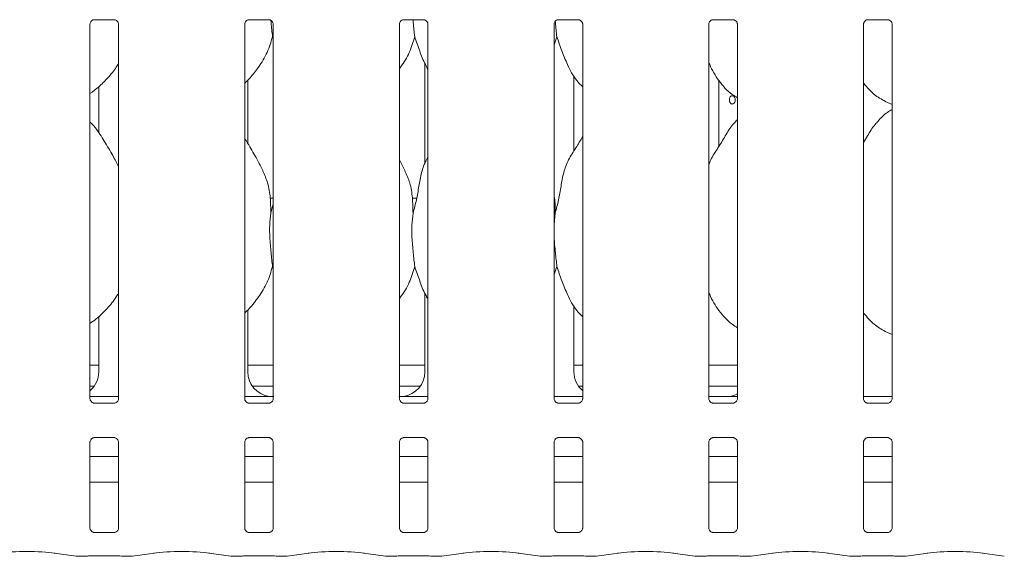
# Model space of a CAD drawing. Units: millimetres. Extents: x 5 to 415, y -14 to 292.
# Drawn here: x 90 to 116, y 64 to 78 of the extents above; entities that cross this region are included whole.
import ezdxf

# ---------------------------------------------------------------- set-up
doc = ezdxf.new("R2010")
doc.units = ezdxf.units.MM

msp = doc.modelspace()

# ---------------------------------------------------------------- linework, layer by layer
at = {"color": 7, "linetype": 'Continuous', "lineweight": 15}
for p, q in [((92.1669, 78.0311), (92.1594, 78.0308)), ((92.1669, 78.0307), (92.7089, 78.0307)), ((96.278, 78.0311), (96.2705, 78.0308)), ((96.278, 78.0307), (96.82, 78.0307)), ((100.3891, 78.0311), (100.3816, 78.0308)), ((100.3891, 78.0307), (100.9311, 78.0307)), ((104.5002, 78.0311), (104.4927, 78.0308)), ((104.5002, 78.0307), (105.0422, 78.0307)), ((108.6113, 78.0311), (108.6039, 78.0308)), ((108.6113, 78.0307), (109.1533, 78.0307)), ((112.7224, 78.0311), (112.715, 78.0308)), ((112.7224, 78.0307), (113.2644, 78.0307)), ((92.0577, 67.9547), (92.0577, 77.9115)), ((92.818, 77.911), (92.818, 67.9541)), ((96.1688, 67.9547), (96.1688, 77.9115)), ((96.9291, 77.911), (96.9291, 67.9541)), ((100.28, 67.9547), (100.28, 77.9115)), ((101.0402, 77.911), (101.0402, 67.9541)), ((104.3911, 67.9547), (104.3911, 77.9115)), ((105.1513, 77.911), (105.1513, 67.9541)), ((108.5022, 67.9547), (108.5022, 77.9115)), ((109.2624, 77.911), (109.2624, 67.9541)), ((112.6133, 67.9547), (112.6133, 77.9115)), ((113.3735, 77.911), (113.3735, 67.9541)), ((96.9291, 77.5217), (96.9089, 77.5791)), ((104.4644, 77.5791), (104.3911, 77.3664)), ((100.9579, 76.8665), (100.9579, 74.1937)), ((96.2511, 74.7396), (96.2511, 76.4271)), ((104.9178, 74.5375), (104.9178, 76.5427)), ((104.9178, 76.5264), (104.9272, 76.5264)), ((108.7646, 74.652), (108.7646, 76.4232)), ((92.2912, 76.2459), (92.2912, 75.0209)), ((113.189, 75.855), (113.3735, 75.7755)), ((109.2624, 75.3764), (109.2241, 75.3417)), ((100.4338, 74.0065), (100.28, 74.3027)), ((96.9291, 73.2884), (96.8475, 73.2884)), ((100.7412, 73.2884), (100.6253, 73.2884)), ((96.865, 72.8833), (96.9291, 73.1383)), ((104.4206, 72.8833), (104.3911, 72.5831)), ((96.9291, 71.4105), (96.9089, 71.468)), ((104.4644, 71.468), (104.3911, 71.2553)), ((100.9579, 70.7554), (100.9579, 68.6693)), ((104.9178, 68.6693), (104.9178, 70.4316)), ((92.2912, 70.14), (92.2912, 68.6693)), ((96.2511, 68.6693), (96.2511, 70.3145)), ((113.189, 69.7439), (113.3735, 69.6644)), ((92.0577, 68.8439), (92.2912, 68.8439)), ((96.2511, 68.8439), (96.9291, 68.8439)), ((100.28, 68.8439), (100.9579, 68.8439)), ((104.9178, 68.8439), (105.1513, 68.8439)), ((108.5022, 68.8439), (109.2624, 68.8439)), ((92.0577, 68.2884), (92.171, 68.2884)), ((96.3714, 68.2884), (96.9291, 68.2884)), ((100.28, 68.2884), (100.8377, 68.2884)), ((105.038, 68.2884), (105.1513, 68.2884)), ((108.5022, 68.2884), (109.2624, 68.2884)), ((92.0577, 68.0106), (92.818, 68.0106)), ((92.7088, 67.835), (92.1668, 67.835)), ((92.7088, 67.8345), (92.7163, 67.8349)), ((96.1688, 68.0106), (96.5121, 68.0106)), ((96.8199, 67.835), (96.2779, 67.835)), ((96.8199, 67.8345), (96.8274, 67.8349)), ((100.9311, 67.835), (100.389, 67.835)), ((100.697, 68.0106), (101.0402, 68.0106)), ((100.9311, 67.8345), (100.9385, 67.8349)), ((104.3911, 68.0106), (105.1513, 68.0106)), ((105.0422, 67.835), (104.5001, 67.835)), ((105.0422, 67.8345), (105.0496, 67.8349)), ((108.9332, 68.0105), (108.5022, 68.0105)), ((109.1533, 67.835), (108.6112, 67.835)), ((108.9332, 68.0105), (108.9332, 68.0105)), ((109.1533, 67.8345), (109.1607, 67.8349)), ((112.6133, 68.0106), (113.3735, 68.0106)), ((113.2644, 67.835), (112.7224, 67.835)), ((113.2644, 67.8345), (113.2718, 67.8349)), ((92.0577, 64.5164), (92.0577, 66.8004)), ((92.1669, 66.92), (92.1594, 66.9197)), ((92.1669, 66.9196), (92.7089, 66.9196)), ((92.818, 66.7998), (92.818, 64.5158)), ((96.1688, 64.5164), (96.1688, 66.8004)), ((96.278, 66.92), (96.2705, 66.9197)), ((96.278, 66.9196), (96.82, 66.9196)), ((96.9291, 66.7998), (96.9291, 64.5158)), ((100.28, 64.5164), (100.28, 66.8004)), ((100.3891, 66.92), (100.3816, 66.9197)), ((100.3891, 66.9196), (100.9311, 66.9196)), ((101.0402, 66.7998), (101.0402, 64.5158)), ((104.3911, 64.5164), (104.3911, 66.8004)), ((104.5002, 66.92), (104.4927, 66.9197)), ((104.5002, 66.9196), (105.0422, 66.9196)), ((105.1513, 66.7998), (105.1513, 64.5158)), ((108.5022, 64.5164), (108.5022, 66.8004)), ((108.6113, 66.92), (108.6039, 66.9197)), ((108.6113, 66.9196), (109.1533, 66.9196)), ((109.2624, 66.7998), (109.2624, 64.5158)), ((112.6133, 64.5164), (112.6133, 66.8004)), ((112.7224, 66.92), (112.715, 66.9197)), ((112.7224, 66.9196), (113.2644, 66.9196)), ((113.3735, 66.7998), (113.3735, 64.5158)), ((92.818, 66.4217), (92.0577, 66.4217)), ((96.9291, 66.4217), (96.1688, 66.4217)), ((101.0402, 66.4217), (100.28, 66.4217)), ((105.1513, 66.4217), (104.3911, 66.4217)), ((109.2624, 66.4217), (108.5022, 66.4217)), ((113.3735, 66.4217), (112.6133, 66.4217)), ((92.818, 65.7328), (92.0577, 65.7328)), ((96.9291, 65.7328), (96.1688, 65.7328)), ((101.0402, 65.7328), (100.28, 65.7328)), ((105.1513, 65.7328), (104.3911, 65.7328)), ((109.2624, 65.7328), (108.5022, 65.7328)), ((113.3735, 65.7328), (112.6133, 65.7328)), ((92.7088, 64.3967), (92.1668, 64.3967)), ((92.7088, 64.3962), (92.7163, 64.3965)), ((96.8199, 64.3967), (96.2779, 64.3967)), ((96.8199, 64.3962), (96.8274, 64.3965)), ((100.9311, 64.3967), (100.389, 64.3967)), ((100.9311, 64.3962), (100.9385, 64.3965)), ((105.0422, 64.3967), (104.5001, 64.3967)), ((105.0422, 64.3962), (105.0496, 64.3965)), ((109.1533, 64.3967), (108.6112, 64.3967)), ((109.1533, 64.3962), (109.1607, 64.3965)), ((113.2644, 64.3967), (112.7224, 64.3967)), ((113.2644, 64.3962), (113.2718, 64.3965)), ((91.1055, 63.8476), (91.6884, 63.7657)), ((93.1873, 63.7657), (93.7702, 63.8476)), ((95.2166, 63.8476), (95.7995, 63.7657)), ((97.2984, 63.7657), (97.8813, 63.8476)), ((99.3277, 63.8476), (99.9106, 63.7657)), ((101.4095, 63.7657), (101.9924, 63.8476)), ((103.4388, 63.8476), (104.0217, 63.7657)), ((105.5206, 63.7657), (106.1035, 63.8476)), ((107.5499, 63.8476), (108.1328, 63.7657)), ((109.6317, 63.7657), (110.2147, 63.8476)), ((111.661, 63.8476), (112.244, 63.7657)), ((113.7428, 63.7657), (114.3258, 63.8476)), ((115.7722, 63.8476), (116.3551, 63.7657)), ((91.7052, 63.7645), (91.9239, 63.7645)), ((91.9221, 63.7649), (91.9239, 63.7661)), ((92.1688, 63.7801), (92.7069, 63.7801)), ((92.9518, 63.7645), (93.1705, 63.7645)), ((95.8163, 63.7645), (96.035, 63.7645)), ((96.035, 63.7661), (96.0332, 63.7649)), ((96.28, 63.7801), (96.818, 63.7801)), ((97.0629, 63.7645), (97.2816, 63.7645)), ((99.9274, 63.7645), (100.1461, 63.7645)), ((100.1461, 63.7661), (100.1444, 63.7649)), ((100.3911, 63.7801), (100.9291, 63.7801)), ((101.1741, 63.7645), (101.3927, 63.7645)), ((104.0385, 63.7645), (104.2572, 63.7645)), ((104.2572, 63.7661), (104.2555, 63.7649)), ((104.5022, 63.7801), (105.0402, 63.7801)), ((105.2852, 63.7645), (105.5038, 63.7645)), ((108.1496, 63.7645), (108.3683, 63.7645)), ((108.3683, 63.7661), (108.3666, 63.7649)), ((108.6133, 63.7801), (109.1513, 63.7801)), ((109.3963, 63.7645), (109.615, 63.7645)), ((112.2607, 63.7645), (112.4794, 63.7645)), ((112.4794, 63.7661), (112.4777, 63.7649)), ((112.7244, 63.7801), (113.2624, 63.7801)), ((113.5074, 63.7645), (113.7261, 63.7645))]:
    msp.add_line(p, q, dxfattribs=at)
for centre, major_axis, ratio, start_param, end_param in [((91.6138, 68.6738), (0.665, -0.1393), 0.9812009, 5.6277892, 6.4868722), ((96.9285, 68.6738), (0.665, 0.1393), 0.9812009, 2.9379058, 4.3616289), ((100.2805, 68.6738), (0.665, -0.1393), 0.9812009, 5.0631491, 6.4868722), ((105.5952, 68.6738), (0.665, 0.1393), 0.9812009, 2.9379058, 3.7969888), ((108.9472, 68.6738), (0.665, -0.1393), 0.9812009, 5.0631491, 5.3980331), ((95.0899, 68.3996), (2.0133, -0.36), 0.0733503, 5.7581922, 5.8939218), ((102.1192, 68.3996), (2.0133, 0.36), 0.0733503, 3.5308562, 3.6665857), ((110.7858, 68.3996), (2.0133, 0.36), 0.0733503, 3.5308562, 3.6665857), ((90.3823, 63.7427), (1.0556, 0), 0.1405408, 0.7853982, 2.3561945), ((94.4934, 63.7427), (1.0556, 0), 0.1405408, 0.7853982, 2.3561945), ((98.6045, 63.7427), (1.0556, 0), 0.1405408, 0.7853982, 2.3561945), ((102.7156, 63.7427), (1.0556, 0), 0.1405408, 0.7853982, 2.3561945), ((106.8267, 63.7427), (1.0556, 0), 0.1405408, 0.7853982, 2.3561945), ((110.9378, 63.7427), (1.0556, 0), 0.1405408, 0.7853982, 2.3561945), ((115.049, 63.7427), (1.0556, 0), 0.1405408, 0.7853982, 2.3561945), ((91.7084, 63.9312), (0.0181, 0.1657), 0.6064086, 3.123031, 3.3201705), ((91.7084, 63.9312), (0.0033, 0.1667), 0.1376214, 3.1443069, 3.2839332), ((93.1673, 63.9312), (-0.0033, 0.1667), 0.1376214, 2.9992521, 3.1388784), ((93.1673, 63.9312), (-0.0181, 0.1657), 0.6064086, 2.9630148, 3.1601544), ((95.8195, 63.9312), (0.0181, 0.1657), 0.6064086, 3.123031, 3.3201705), ((95.8195, 63.9312), (0.0033, 0.1667), 0.1376214, 3.1443069, 3.2839332), ((97.2784, 63.9312), (-0.0033, 0.1667), 0.1376214, 2.9992521, 3.1388784), ((97.2784, 63.9312), (-0.0181, 0.1657), 0.6064086, 2.9630148, 3.1601544), ((99.9306, 63.9312), (0.0181, 0.1657), 0.6064086, 3.123031, 3.3201705), ((99.9306, 63.9312), (0.0033, 0.1667), 0.1376214, 3.1443069, 3.2839332), ((101.3895, 63.9312), (-0.0033, 0.1667), 0.1376214, 2.9992521, 3.1388784), ((101.3895, 63.9312), (-0.0181, 0.1657), 0.6064086, 2.9630148, 3.1601544), ((104.0417, 63.9312), (0.0181, 0.1657), 0.6064086, 3.123031, 3.3201705), ((104.0417, 63.9312), (0.0033, 0.1667), 0.1376214, 3.1443069, 3.2839332), ((105.5006, 63.9312), (-0.0033, 0.1667), 0.1376214, 2.9992521, 3.1388784), ((105.5006, 63.9312), (-0.0181, 0.1657), 0.6064086, 2.9630148, 3.1601544), ((108.1529, 63.9312), (0.0181, 0.1657), 0.6064086, 3.123031, 3.3201705), ((108.1529, 63.9312), (0.0033, 0.1667), 0.1376214, 3.1443069, 3.2839332), ((109.6117, 63.9312), (-0.0033, 0.1667), 0.1376214, 2.9992521, 3.1388784), ((109.6117, 63.9312), (-0.0181, 0.1657), 0.6064086, 2.9630148, 3.1601544), ((112.264, 63.9312), (0.0181, 0.1657), 0.6064086, 3.123031, 3.3201705), ((112.264, 63.9312), (0.0033, 0.1667), 0.1376214, 3.1443069, 3.2839332), ((113.7228, 63.9312), (-0.0033, 0.1667), 0.1376214, 2.9992521, 3.1388784), ((113.7228, 63.9312), (-0.0181, 0.1657), 0.6064086, 2.9630148, 3.1601544)]:
    msp.add_ellipse(centre, major_axis=major_axis, ratio=ratio, start_param=start_param, end_param=end_param, dxfattribs=at)
for points, knots in [([(92.0579, 77.9104), (92.0579, 77.9121), (92.0578, 77.9178), (92.0621, 77.9431), (92.0807, 77.9816), (92.1155, 78.0142), (92.1498, 78.028), (92.1666, 78.0307), (92.168, 78.0307), (92.1687, 78.0307)], [0, 0, 0, 0, 0.0511208, 0.1837345, 0.3842533, 0.6497032, 0.8274044, 0.9225023, 1, 1, 1, 1]), ([(92.7077, 78.0307), (92.7075, 78.0307), (92.7069, 78.0307), (92.7146, 78.0301), (92.7333, 78.0255), (92.7671, 78.0092), (92.8003, 77.9743), (92.816, 77.9349), (92.8181, 77.9129), (92.8179, 77.91), (92.8179, 77.9097)], [0, 0, 0, 0, 0.0337291, 0.1149015, 0.2230296, 0.3821882, 0.6511188, 0.8674715, 0.9884745, 1, 1, 1, 1]), ([(96.169, 77.9104), (96.169, 77.9121), (96.1689, 77.9178), (96.1732, 77.9431), (96.1918, 77.9816), (96.2266, 78.0142), (96.2609, 78.028), (96.2777, 78.0307), (96.2791, 78.0307), (96.2798, 78.0307)], [0, 0, 0, 0, 0.0511208, 0.1837345, 0.3842533, 0.6497032, 0.8274044, 0.9225023, 1, 1, 1, 1]), ([(96.8188, 78.0307), (96.8186, 78.0307), (96.818, 78.0307), (96.8257, 78.0301), (96.8445, 78.0255), (96.8782, 78.0092), (96.9114, 77.9743), (96.9272, 77.9349), (96.9292, 77.9129), (96.9291, 77.91), (96.929, 77.9097)], [0, 0, 0, 0, 0.0337291, 0.1149015, 0.2230296, 0.3821882, 0.6511188, 0.8674715, 0.9884745, 1, 1, 1, 1]), ([(96.8657, 78.0136), (96.8675, 77.992), (96.8804, 77.8367), (96.8957, 77.6983), (96.9089, 77.5791)], [0, 0, 0, 0, 0.1392902, 1, 1, 1, 1]), ([(100.2801, 77.9104), (100.2801, 77.9121), (100.28, 77.9178), (100.2844, 77.9431), (100.3029, 77.9816), (100.3377, 78.0142), (100.372, 78.028), (100.3888, 78.0307), (100.3903, 78.0307), (100.3909, 78.0307)], [0, 0, 0, 0, 0.0511208, 0.1837345, 0.3842533, 0.6497032, 0.8274044, 0.9225023, 1, 1, 1, 1]), ([(100.6421, 78.0307), (100.6443, 78.0033), (100.6577, 77.8421), (100.6735, 77.6984), (100.6867, 77.5791)], [0, 0, 0, 0, 0.16989675, 1, 1, 1, 1]), ([(100.9299, 78.0307), (100.9298, 78.0307), (100.9291, 78.0307), (100.9368, 78.0301), (100.9556, 78.0255), (100.9893, 78.0092), (101.0225, 77.9743), (101.0383, 77.9349), (101.0403, 77.9129), (101.0402, 77.91), (101.0402, 77.9097)], [0, 0, 0, 0, 0.0337291, 0.1149015, 0.2230296, 0.3821882, 0.6511188, 0.8674715, 0.9884745, 1, 1, 1, 1]), ([(104.3912, 77.9104), (104.3912, 77.9121), (104.3911, 77.9178), (104.3955, 77.9431), (104.414, 77.9816), (104.4488, 78.0142), (104.4831, 78.028), (104.4999, 78.0307), (104.5014, 78.0307), (104.502, 78.0307)], [0, 0, 0, 0, 0.0511208, 0.1837345, 0.3842533, 0.6497032, 0.8274044, 0.9225023, 1, 1, 1, 1]), ([(104.4237, 77.9853), (104.4247, 77.9732), (104.4368, 77.8277), (104.4512, 77.698), (104.4644, 77.5791)], [0, 0, 0, 0, 0.0833087, 1, 1, 1, 1]), ([(105.0411, 78.0307), (105.0409, 78.0307), (105.0402, 78.0307), (105.0479, 78.0301), (105.0667, 78.0255), (105.1004, 78.0092), (105.1336, 77.9743), (105.1494, 77.9349), (105.1514, 77.9129), (105.1513, 77.91), (105.1513, 77.9097)], [0, 0, 0, 0, 0.0337291, 0.1149015, 0.2230296, 0.3821882, 0.6511188, 0.8674715, 0.9884745, 1, 1, 1, 1]), ([(108.5024, 77.9104), (108.5023, 77.9121), (108.5023, 77.9178), (108.5066, 77.9431), (108.5252, 77.9816), (108.56, 78.0142), (108.5942, 78.028), (108.6111, 78.0307), (108.6125, 78.0307), (108.6131, 78.0307)], [0, 0, 0, 0, 0.0511208, 0.18373448, 0.38425327, 0.64970323, 0.82740437, 0.92250229, 1, 1, 1, 1]), ([(109.1522, 78.0307), (109.152, 78.0307), (109.1513, 78.0307), (109.159, 78.0301), (109.1778, 78.0255), (109.2116, 78.0092), (109.2448, 77.9743), (109.2605, 77.9349), (109.2625, 77.9129), (109.2624, 77.91), (109.2624, 77.9097)], [0, 0, 0, 0, 0.03372907, 0.11490145, 0.22302956, 0.38218818, 0.65111876, 0.86747149, 0.98847446, 1, 1, 1, 1]), ([(112.6135, 77.9104), (112.6134, 77.9121), (112.6134, 77.9178), (112.6177, 77.9431), (112.6363, 77.9816), (112.6711, 78.0142), (112.7053, 78.028), (112.7222, 78.0307), (112.7236, 78.0307), (112.7242, 78.0307)], [0, 0, 0, 0, 0.0511208, 0.18373448, 0.38425327, 0.64970323, 0.82740437, 0.92250229, 1, 1, 1, 1]), ([(113.2633, 78.0307), (113.2631, 78.0307), (113.2624, 78.0307), (113.2701, 78.0301), (113.2889, 78.0255), (113.3227, 78.0092), (113.3559, 77.9743), (113.3716, 77.9349), (113.3736, 77.9129), (113.3735, 77.91), (113.3735, 77.9097)], [0, 0, 0, 0, 0.0337291, 0.1149015, 0.2230296, 0.3821882, 0.6511188, 0.8674715, 0.9884745, 1, 1, 1, 1]), ([(96.9089, 77.5791), (96.867, 77.437), (96.7824, 77.1501), (96.5571, 76.7937), (96.3539, 76.5222), (96.2177, 76.392), (96.1688, 76.3452)], [0, 0, 0, 0, 0.3036268, 0.6127044, 0.8609263, 1, 1, 1, 1]), ([(100.6867, 77.5791), (100.644, 77.4376), (100.5579, 77.1521), (100.396, 76.8757), (100.2913, 76.7438), (100.28, 76.7295)], [0, 0, 0, 0, 0.4668913, 0.9421642, 1, 1, 1, 1]), ([(101.0402, 76.7154), (101.0163, 76.7552), (100.9245, 76.908), (100.818, 77.2029), (100.7307, 77.4531), (100.6867, 77.5791)], [0, 0, 0, 0, 0.1486295, 0.5711753, 1, 1, 1, 1]), ([(105.1513, 76.2462), (105.0968, 76.2993), (104.9246, 76.4671), (104.7565, 76.8059), (104.5926, 77.2008), (104.5074, 77.4524), (104.4644, 77.5791)], [0, 0, 0, 0, 0.1502082, 0.4743764, 0.73525, 1, 1, 1, 1]), ([(92.818, 76.874), (92.7986, 76.8399), (92.7195, 76.7009), (92.5381, 76.4861), (92.3062, 76.2449), (92.1335, 76.1193), (92.0577, 76.0642)], [0, 0, 0, 0, 0.1051663, 0.4284776, 0.7493453, 1, 1, 1, 1]), ([(109.2624, 75.9556), (109.2146, 75.9841), (109.0216, 76.0993), (108.7623, 76.3993), (108.5797, 76.7034), (108.5101, 76.8744), (108.5022, 76.8938)], [0, 0, 0, 0, 0.13583577, 0.54853753, 0.94880349, 1, 1, 1, 1]), ([(113.1944, 75.8579), (113.0919, 75.9151), (112.8726, 76.0374), (112.7108, 76.2298), (112.6246, 76.3323)], [0, 0, 0, 0, 0.467436, 1, 1, 1, 1]), ([(109.2067, 75.8995), (109.2058, 75.912), (109.2039, 75.9369), (109.1897, 75.9702), (109.1689, 75.9955), (109.1434, 76.0099), (109.1165, 76.012), (109.0912, 76.0014), (109.0701, 75.9793), (109.0555, 75.9482), (109.0486, 75.9116), (109.0501, 75.8737), (109.0599, 75.8387), (109.0771, 75.8105), (109.1, 75.7923), (109.1263, 75.7863), (109.153, 75.7929), (109.1772, 75.8116), (109.1956, 75.8401), (109.2053, 75.8712), (109.2063, 75.8916), (109.2067, 75.8995)], [0, 0, 0, 0, 0.0536231, 0.1072439, 0.1609252, 0.2146459, 0.2683011, 0.3218881, 0.3755104, 0.4292165, 0.4829244, 0.5365489, 0.590135, 0.6437876, 0.6975079, 0.7511914, 0.8047914, 0.8583912, 0.9120742, 0.9657946, 1, 1, 1, 1]), ([(113.3735, 75.6399), (113.3315, 75.6166), (113.1895, 75.5379), (113.0794, 75.4227), (113.0019, 75.3417)], [0, 0, 0, 0, 0.2963501, 1, 1, 1, 1]), ([(92.818, 74.1225), (92.7687, 74.2209), (92.6569, 74.4441), (92.4418, 74.7882), (92.254, 75.1105), (92.1049, 75.2694), (92.0577, 75.3197)], [0, 0, 0, 0, 0.24736011, 0.56097617, 0.86102531, 1, 1, 1, 1]), ([(108.5022, 74.1642), (108.5189, 74.2118), (108.5765, 74.3762), (108.7518, 74.6215), (108.9418, 74.9369), (109.0829, 75.1938), (109.2031, 75.3066), (109.2334, 75.335)], [0, 0, 0, 0, 0.1089783, 0.3758063, 0.6443739, 0.9104437, 1, 1, 1, 1]), ([(112.6133, 74.7679), (112.6488, 74.825), (112.7491, 74.9864), (112.8605, 75.1939), (112.9809, 75.3067), (113.0112, 75.335)], [0, 0, 0, 0, 0.29068831, 0.82137611, 1, 1, 1, 1]), ([(96.656, 74.0065), (96.5869, 74.1433), (96.4549, 74.4044), (96.286, 74.6939), (96.1848, 74.846), (96.1688, 74.8699)], [0, 0, 0, 0, 0.48070038, 0.91832239, 1, 1, 1, 1]), ([(104.4206, 72.8833), (104.4526, 73.0019), (104.5166, 73.2394), (104.5752, 73.6039), (104.6368, 73.9664), (104.7669, 74.3142), (104.9678, 74.6155), (105.0913, 74.8211), (105.1513, 74.921)], [0, 0, 0, 0, 0.1681454, 0.3366792, 0.5054102, 0.6713193, 0.8402916, 1, 1, 1, 1]), ([(100.6428, 72.8833), (100.6748, 73.0019), (100.739, 73.2393), (100.7969, 73.6042), (100.8612, 73.9653), (100.9493, 74.2247), (101.0267, 74.3496), (101.0402, 74.3714)], [0, 0, 0, 0, 0.2379981, 0.4765459, 0.7153729, 0.9502056, 1, 1, 1, 1]), ([(96.6506, 74.0066), (96.6973, 73.9034), (96.7998, 73.6771), (96.8559, 73.2921), (96.862, 73.0204), (96.865, 72.8833)], [0, 0, 0, 0, 0.2930515, 0.6431449, 1, 1, 1, 1]), ([(100.4284, 74.0066), (100.4751, 73.9034), (100.5776, 73.6771), (100.6337, 73.2921), (100.6397, 73.0204), (100.6428, 72.8833)], [0, 0, 0, 0, 0.2930515, 0.6431449, 1, 1, 1, 1]), ([(104.3911, 73.3614), (104.3952, 73.3392), (104.4245, 73.182), (104.4224, 73.0213), (104.4206, 72.8833)], [0, 0, 0, 0, 0.1409123, 1, 1, 1, 1]), ([(96.865, 72.8833), (96.8523, 72.7791), (96.8266, 72.5693), (96.8336, 72.2217), (96.8714, 71.8315), (96.8965, 71.5886), (96.9089, 71.468)], [0, 0, 0, 0, 0.2242072, 0.4515597, 0.7276814, 1, 1, 1, 1]), ([(100.6428, 72.8833), (100.63, 72.7791), (100.6043, 72.5693), (100.6114, 72.2217), (100.6492, 71.8315), (100.6742, 71.5886), (100.6867, 71.468)], [0, 0, 0, 0, 0.22420716, 0.45155973, 0.72768145, 1, 1, 1, 1]), ([(104.3911, 72.4202), (104.3909, 72.3613), (104.3902, 72.1709), (104.4282, 71.831), (104.4524, 71.5885), (104.4644, 71.468)], [0, 0, 0, 0, 0.1839376, 0.5947983, 1, 1, 1, 1]), ([(96.9089, 71.468), (96.867, 71.3258), (96.7825, 71.0389), (96.5505, 70.673), (96.3477, 70.401), (96.2096, 70.2733), (96.1688, 70.2357)], [0, 0, 0, 0, 0.3038549, 0.6131646, 0.8858412, 1, 1, 1, 1]), ([(100.6867, 71.468), (100.6439, 71.3266), (100.5576, 71.0412), (100.3968, 70.7642), (100.2913, 70.6331), (100.28, 70.6189)], [0, 0, 0, 0, 0.467091, 0.9425672, 1, 1, 1, 1]), ([(101.0402, 70.6043), (101.0163, 70.6441), (100.9245, 70.7968), (100.818, 71.0918), (100.7307, 71.342), (100.6867, 71.468)], [0, 0, 0, 0, 0.1486295, 0.5711753, 1, 1, 1, 1]), ([(105.1513, 70.1351), (105.0968, 70.1882), (104.9246, 70.356), (104.7565, 70.6948), (104.5926, 71.0897), (104.5074, 71.3413), (104.4644, 71.468)], [0, 0, 0, 0, 0.1502082, 0.4743764, 0.73525, 1, 1, 1, 1]), ([(92.818, 70.7629), (92.7985, 70.7288), (92.7136, 70.5795), (92.5148, 70.3484), (92.2808, 70.1094), (92.1149, 69.996), (92.0577, 69.9568)], [0, 0, 0, 0, 0.1053771, 0.4609858, 0.8140925, 1, 1, 1, 1]), ([(109.2624, 69.8413), (109.2147, 69.871), (109.0233, 69.9898), (108.7618, 70.2874), (108.5797, 70.5923), (108.5101, 70.7633), (108.5022, 70.7827)], [0, 0, 0, 0, 0.1370438, 0.5491686, 0.9488751, 1, 1, 1, 1]), ([(113.1876, 69.7446), (113.0877, 69.8029), (112.8724, 69.9287), (112.711, 70.1191), (112.6246, 70.2212)], [0, 0, 0, 0, 0.4642091, 1, 1, 1, 1]), ([(92.168, 67.835), (92.1682, 67.835), (92.1688, 67.835), (92.1611, 67.8355), (92.1423, 67.8401), (92.1086, 67.8565), (92.0754, 67.8913), (92.0597, 67.9307), (92.0576, 67.9527), (92.0578, 67.9556), (92.0578, 67.9559)], [0, 0, 0, 0, 0.0337291, 0.1149015, 0.2230296, 0.3821882, 0.6511188, 0.8674715, 0.9884745, 1, 1, 1, 1]), ([(92.8178, 67.9552), (92.8178, 67.9536), (92.8179, 67.9478), (92.8136, 67.9225), (92.795, 67.884), (92.7602, 67.8515), (92.7259, 67.8376), (92.7091, 67.835), (92.7077, 67.835), (92.707, 67.835)], [0, 0, 0, 0, 0.0511208, 0.1837345, 0.3842533, 0.6497032, 0.8274044, 0.9225023, 1, 1, 1, 1]), ([(96.2791, 67.835), (96.2793, 67.835), (96.2799, 67.835), (96.2722, 67.8355), (96.2535, 67.8401), (96.2197, 67.8565), (96.1865, 67.8913), (96.1708, 67.9307), (96.1687, 67.9527), (96.1689, 67.9556), (96.1689, 67.9559)], [0, 0, 0, 0, 0.0337291, 0.1149015, 0.2230296, 0.3821882, 0.6511188, 0.8674715, 0.9884745, 1, 1, 1, 1]), ([(96.8188, 68.014), (96.8155, 68.0139), (96.8019, 68.0133), (96.7198, 68.012), (96.6211, 68.0108), (96.5336, 68.0106), (96.5121, 68.0106)], [0, 0, 0, 0, 0.0490463, 0.2001815, 0.803433, 1, 1, 1, 1]), ([(96.9289, 67.9552), (96.9289, 67.9536), (96.929, 67.9478), (96.9247, 67.9225), (96.9061, 67.884), (96.8713, 67.8515), (96.8371, 67.8376), (96.8202, 67.835), (96.8188, 67.835), (96.8181, 67.835)], [0, 0, 0, 0, 0.0511208, 0.1837345, 0.3842533, 0.6497032, 0.8274044, 0.9225023, 1, 1, 1, 1]), ([(96.8188, 68.014), (96.8219, 68.014), (96.8251, 68.014), (96.8283, 68.0132), (96.8284, 68.0132)], [0, 0, 0, 0, 0.964003, 1, 1, 1, 1]), ([(100.3902, 67.835), (100.3904, 67.835), (100.391, 67.835), (100.3834, 67.8355), (100.3646, 67.8401), (100.3308, 67.8565), (100.2976, 67.8913), (100.2819, 67.9307), (100.2799, 67.9527), (100.28, 67.9556), (100.28, 67.9559)], [0, 0, 0, 0, 0.0337291, 0.1149015, 0.2230296, 0.3821882, 0.6511188, 0.8674715, 0.9884745, 1, 1, 1, 1]), ([(100.3902, 68.014), (100.3871, 68.014), (100.3839, 68.014), (100.3807, 68.0132), (100.3806, 68.0132)], [0, 0, 0, 0, 0.96400303, 1, 1, 1, 1]), ([(100.697, 68.0106), (100.6383, 68.0108), (100.5562, 68.0111), (100.4601, 68.0125), (100.4099, 68.0131), (100.393, 68.0139), (100.3902, 68.014)], [0, 0, 0, 0, 0.5335293, 0.745373, 0.9582541, 1, 1, 1, 1]), ([(101.04, 67.9552), (101.04, 67.9536), (101.0401, 67.9478), (101.0358, 67.9225), (101.0172, 67.884), (100.9824, 67.8515), (100.9482, 67.8376), (100.9313, 67.835), (100.9299, 67.835), (100.9292, 67.835)], [0, 0, 0, 0, 0.0511208, 0.1837345, 0.3842533, 0.6497032, 0.8274044, 0.9225023, 1, 1, 1, 1]), ([(104.5013, 67.835), (104.5015, 67.835), (104.5022, 67.835), (104.4945, 67.8355), (104.4757, 67.8401), (104.4419, 67.8565), (104.4087, 67.8913), (104.393, 67.9307), (104.391, 67.9527), (104.3911, 67.9556), (104.3911, 67.9559)], [0, 0, 0, 0, 0.03372907, 0.11490145, 0.22302956, 0.38218818, 0.65111876, 0.86747149, 0.98847446, 1, 1, 1, 1]), ([(105.1511, 67.9552), (105.1511, 67.9536), (105.1512, 67.9478), (105.1469, 67.9225), (105.1283, 67.884), (105.0935, 67.8515), (105.0593, 67.8376), (105.0424, 67.835), (105.041, 67.835), (105.0404, 67.835)], [0, 0, 0, 0, 0.0511208, 0.1837345, 0.3842533, 0.6497032, 0.8274044, 0.9225023, 1, 1, 1, 1]), ([(108.6124, 67.835), (108.6126, 67.835), (108.6133, 67.835), (108.6056, 67.8355), (108.5868, 67.8401), (108.553, 67.8565), (108.5198, 67.8913), (108.5041, 67.9307), (108.5021, 67.9527), (108.5022, 67.9556), (108.5022, 67.9559)], [0, 0, 0, 0, 0.0337291, 0.1149015, 0.2230296, 0.3821882, 0.6511188, 0.8674715, 0.9884745, 1, 1, 1, 1]), ([(109.0569, 68.014), (109.0538, 68.014), (109.0506, 68.014), (109.0474, 68.0132), (109.0473, 68.0132)], [0, 0, 0, 0, 0.964003, 1, 1, 1, 1]), ([(109.2624, 68.0112), (109.2383, 68.0113), (109.191, 68.0115), (109.1269, 68.0125), (109.0765, 68.0131), (109.0597, 68.0139), (109.0569, 68.014)], [0, 0, 0, 0, 0.320784, 0.6292442, 0.9392149, 1, 1, 1, 1]), ([(109.2622, 67.9552), (109.2622, 67.9536), (109.2623, 67.9478), (109.258, 67.9225), (109.2394, 67.884), (109.2046, 67.8515), (109.1704, 67.8376), (109.1535, 67.835), (109.1521, 67.835), (109.1515, 67.835)], [0, 0, 0, 0, 0.0511208, 0.1837345, 0.3842533, 0.6497032, 0.8274044, 0.9225023, 1, 1, 1, 1]), ([(112.7235, 67.835), (112.7237, 67.835), (112.7244, 67.835), (112.7167, 67.8355), (112.6979, 67.8401), (112.6641, 67.8565), (112.6309, 67.8913), (112.6152, 67.9307), (112.6132, 67.9527), (112.6133, 67.9556), (112.6133, 67.9559)], [0, 0, 0, 0, 0.0337291, 0.1149015, 0.2230296, 0.3821882, 0.6511188, 0.8674715, 0.9884745, 1, 1, 1, 1]), ([(113.3733, 67.9552), (113.3734, 67.9536), (113.3734, 67.9478), (113.3691, 67.9225), (113.3505, 67.884), (113.3157, 67.8515), (113.2815, 67.8376), (113.2646, 67.835), (113.2632, 67.835), (113.2626, 67.835)], [0, 0, 0, 0, 0.0511208, 0.1837345, 0.3842533, 0.6497032, 0.8274044, 0.9225023, 1, 1, 1, 1]), ([(92.0579, 66.7993), (92.0579, 66.8009), (92.0578, 66.8067), (92.0621, 66.832), (92.0807, 66.8705), (92.1155, 66.9031), (92.1498, 66.9169), (92.1666, 66.9196), (92.168, 66.9196), (92.1687, 66.9196)], [0, 0, 0, 0, 0.0511208, 0.1837345, 0.3842533, 0.6497032, 0.8274044, 0.9225023, 1, 1, 1, 1]), ([(92.7077, 66.9196), (92.7075, 66.9196), (92.7069, 66.9196), (92.7146, 66.919), (92.7333, 66.9144), (92.7671, 66.8981), (92.8003, 66.8632), (92.816, 66.8238), (92.8181, 66.8018), (92.8179, 66.7989), (92.8179, 66.7986)], [0, 0, 0, 0, 0.03372907, 0.11490145, 0.22302956, 0.38218818, 0.65111876, 0.86747149, 0.98847446, 1, 1, 1, 1]), ([(96.169, 66.7993), (96.169, 66.8009), (96.1689, 66.8067), (96.1732, 66.832), (96.1918, 66.8705), (96.2266, 66.9031), (96.2609, 66.9169), (96.2777, 66.9196), (96.2791, 66.9196), (96.2798, 66.9196)], [0, 0, 0, 0, 0.0511208, 0.1837345, 0.3842533, 0.6497032, 0.8274044, 0.9225023, 1, 1, 1, 1]), ([(96.8188, 66.9196), (96.8186, 66.9196), (96.818, 66.9196), (96.8257, 66.919), (96.8445, 66.9144), (96.8782, 66.8981), (96.9114, 66.8632), (96.9272, 66.8238), (96.9292, 66.8018), (96.9291, 66.7989), (96.929, 66.7986)], [0, 0, 0, 0, 0.0337291, 0.1149015, 0.2230296, 0.3821882, 0.6511188, 0.8674715, 0.9884745, 1, 1, 1, 1]), ([(100.2801, 66.7993), (100.2801, 66.8009), (100.28, 66.8067), (100.2844, 66.832), (100.3029, 66.8705), (100.3377, 66.9031), (100.372, 66.9169), (100.3888, 66.9196), (100.3903, 66.9196), (100.3909, 66.9196)], [0, 0, 0, 0, 0.0511208, 0.1837345, 0.3842533, 0.6497032, 0.8274044, 0.9225023, 1, 1, 1, 1]), ([(100.9299, 66.9196), (100.9298, 66.9196), (100.9291, 66.9196), (100.9368, 66.919), (100.9556, 66.9144), (100.9893, 66.8981), (101.0225, 66.8632), (101.0383, 66.8238), (101.0403, 66.8018), (101.0402, 66.7989), (101.0402, 66.7986)], [0, 0, 0, 0, 0.0337291, 0.1149015, 0.2230296, 0.3821882, 0.6511188, 0.8674715, 0.9884745, 1, 1, 1, 1]), ([(104.3912, 66.7993), (104.3912, 66.8009), (104.3911, 66.8067), (104.3955, 66.832), (104.414, 66.8705), (104.4488, 66.9031), (104.4831, 66.9169), (104.4999, 66.9196), (104.5014, 66.9196), (104.502, 66.9196)], [0, 0, 0, 0, 0.0511208, 0.1837345, 0.3842533, 0.6497032, 0.8274044, 0.9225023, 1, 1, 1, 1]), ([(105.0411, 66.9196), (105.0409, 66.9196), (105.0402, 66.9196), (105.0479, 66.919), (105.0667, 66.9144), (105.1004, 66.8981), (105.1336, 66.8632), (105.1494, 66.8238), (105.1514, 66.8018), (105.1513, 66.7989), (105.1513, 66.7986)], [0, 0, 0, 0, 0.0337291, 0.1149015, 0.2230296, 0.3821882, 0.6511188, 0.8674715, 0.9884745, 1, 1, 1, 1]), ([(108.5024, 66.7993), (108.5023, 66.8009), (108.5023, 66.8067), (108.5066, 66.832), (108.5252, 66.8705), (108.56, 66.9031), (108.5942, 66.9169), (108.6111, 66.9196), (108.6125, 66.9196), (108.6131, 66.9196)], [0, 0, 0, 0, 0.0511208, 0.1837345, 0.3842533, 0.6497032, 0.8274044, 0.9225023, 1, 1, 1, 1]), ([(109.1522, 66.9196), (109.152, 66.9196), (109.1513, 66.9196), (109.159, 66.919), (109.1778, 66.9144), (109.2116, 66.8981), (109.2448, 66.8632), (109.2605, 66.8238), (109.2625, 66.8018), (109.2624, 66.7989), (109.2624, 66.7986)], [0, 0, 0, 0, 0.0337291, 0.1149015, 0.2230296, 0.3821882, 0.6511188, 0.8674715, 0.9884745, 1, 1, 1, 1]), ([(112.6135, 66.7993), (112.6134, 66.8009), (112.6134, 66.8067), (112.6177, 66.832), (112.6363, 66.8705), (112.6711, 66.9031), (112.7053, 66.9169), (112.7222, 66.9196), (112.7236, 66.9196), (112.7242, 66.9196)], [0, 0, 0, 0, 0.0511208, 0.1837345, 0.3842533, 0.6497032, 0.8274044, 0.9225023, 1, 1, 1, 1]), ([(113.2633, 66.9196), (113.2631, 66.9196), (113.2624, 66.9196), (113.2701, 66.919), (113.2889, 66.9144), (113.3227, 66.8981), (113.3559, 66.8632), (113.3716, 66.8238), (113.3736, 66.8018), (113.3735, 66.7989), (113.3735, 66.7986)], [0, 0, 0, 0, 0.03372907, 0.11490145, 0.22302956, 0.38218818, 0.65111876, 0.86747149, 0.98847446, 1, 1, 1, 1]), ([(92.168, 64.3967), (92.1682, 64.3967), (92.1688, 64.3966), (92.1611, 64.3972), (92.1423, 64.4018), (92.1086, 64.4182), (92.0754, 64.453), (92.0597, 64.4924), (92.0576, 64.5144), (92.0578, 64.5173), (92.0578, 64.5176)], [0, 0, 0, 0, 0.0337291, 0.1149015, 0.2230296, 0.3821882, 0.6511188, 0.8674715, 0.9884745, 1, 1, 1, 1]), ([(92.8178, 64.5169), (92.8178, 64.5153), (92.8179, 64.5095), (92.8136, 64.4842), (92.795, 64.4457), (92.7602, 64.4131), (92.7259, 64.3993), (92.7091, 64.3967), (92.7077, 64.3967), (92.707, 64.3967)], [0, 0, 0, 0, 0.0511208, 0.1837345, 0.3842533, 0.6497032, 0.8274044, 0.9225023, 1, 1, 1, 1]), ([(96.2791, 64.3967), (96.2793, 64.3967), (96.2799, 64.3966), (96.2722, 64.3972), (96.2535, 64.4018), (96.2197, 64.4182), (96.1865, 64.453), (96.1708, 64.4924), (96.1687, 64.5144), (96.1689, 64.5173), (96.1689, 64.5176)], [0, 0, 0, 0, 0.0337291, 0.1149015, 0.2230296, 0.3821882, 0.6511188, 0.8674715, 0.9884745, 1, 1, 1, 1]), ([(96.9289, 64.5169), (96.9289, 64.5153), (96.929, 64.5095), (96.9247, 64.4842), (96.9061, 64.4457), (96.8713, 64.4131), (96.8371, 64.3993), (96.8202, 64.3967), (96.8188, 64.3967), (96.8181, 64.3967)], [0, 0, 0, 0, 0.0511208, 0.1837345, 0.3842533, 0.6497032, 0.8274044, 0.9225023, 1, 1, 1, 1]), ([(100.3902, 64.3967), (100.3904, 64.3967), (100.391, 64.3966), (100.3834, 64.3972), (100.3646, 64.4018), (100.3308, 64.4182), (100.2976, 64.453), (100.2819, 64.4924), (100.2799, 64.5144), (100.28, 64.5173), (100.28, 64.5176)], [0, 0, 0, 0, 0.0337291, 0.1149015, 0.2230296, 0.3821882, 0.6511188, 0.8674715, 0.9884745, 1, 1, 1, 1]), ([(101.04, 64.5169), (101.04, 64.5153), (101.0401, 64.5095), (101.0358, 64.4842), (101.0172, 64.4457), (100.9824, 64.4131), (100.9482, 64.3993), (100.9313, 64.3967), (100.9299, 64.3967), (100.9292, 64.3967)], [0, 0, 0, 0, 0.0511208, 0.1837345, 0.3842533, 0.6497032, 0.8274044, 0.9225023, 1, 1, 1, 1]), ([(104.5013, 64.3967), (104.5015, 64.3967), (104.5022, 64.3966), (104.4945, 64.3972), (104.4757, 64.4018), (104.4419, 64.4182), (104.4087, 64.453), (104.393, 64.4924), (104.391, 64.5144), (104.3911, 64.5173), (104.3911, 64.5176)], [0, 0, 0, 0, 0.03372907, 0.11490145, 0.22302956, 0.38218818, 0.65111876, 0.86747149, 0.98847446, 1, 1, 1, 1]), ([(105.1511, 64.5169), (105.1511, 64.5153), (105.1512, 64.5095), (105.1469, 64.4842), (105.1283, 64.4457), (105.0935, 64.4131), (105.0593, 64.3993), (105.0424, 64.3967), (105.041, 64.3967), (105.0404, 64.3967)], [0, 0, 0, 0, 0.0511208, 0.1837345, 0.3842533, 0.6497032, 0.8274044, 0.9225023, 1, 1, 1, 1]), ([(108.6124, 64.3967), (108.6126, 64.3967), (108.6133, 64.3966), (108.6056, 64.3972), (108.5868, 64.4018), (108.553, 64.4182), (108.5198, 64.453), (108.5041, 64.4924), (108.5021, 64.5144), (108.5022, 64.5173), (108.5022, 64.5176)], [0, 0, 0, 0, 0.0337291, 0.1149015, 0.2230296, 0.3821882, 0.6511188, 0.8674715, 0.9884745, 1, 1, 1, 1]), ([(109.2622, 64.5169), (109.2622, 64.5153), (109.2623, 64.5095), (109.258, 64.4842), (109.2394, 64.4457), (109.2046, 64.4131), (109.1704, 64.3993), (109.1535, 64.3967), (109.1521, 64.3967), (109.1515, 64.3967)], [0, 0, 0, 0, 0.0511208, 0.1837345, 0.3842533, 0.6497032, 0.8274044, 0.9225023, 1, 1, 1, 1]), ([(112.7235, 64.3967), (112.7237, 64.3967), (112.7244, 64.3966), (112.7167, 64.3972), (112.6979, 64.4018), (112.6641, 64.4182), (112.6309, 64.453), (112.6152, 64.4924), (112.6132, 64.5144), (112.6133, 64.5173), (112.6133, 64.5176)], [0, 0, 0, 0, 0.0337291, 0.1149015, 0.2230296, 0.3821882, 0.6511188, 0.8674715, 0.9884745, 1, 1, 1, 1]), ([(113.3733, 64.5169), (113.3734, 64.5153), (113.3734, 64.5095), (113.3691, 64.4842), (113.3505, 64.4457), (113.3157, 64.4131), (113.2815, 64.3993), (113.2646, 64.3967), (113.2632, 64.3967), (113.2626, 64.3967)], [0, 0, 0, 0, 0.0511208, 0.1837345, 0.3842533, 0.6497032, 0.8274044, 0.9225023, 1, 1, 1, 1]), ([(91.9204, 63.7661), (91.9206, 63.7661), (91.9231, 63.7657), (91.9311, 63.7645), (91.9388, 63.767), (91.9443, 63.7687)], [0, 0, 0, 0, 0.024927, 0.3171847, 1, 1, 1, 1]), ([(91.932, 63.7641), (91.9408, 63.7656), (91.9637, 63.7695), (92.0237, 63.7756), (92.0977, 63.7795), (92.149, 63.7799), (92.1688, 63.7801)], [0, 0, 0, 0, 0.17766596, 0.46205468, 0.79234604, 1, 1, 1, 1]), ([(92.7069, 63.7801), (92.7241, 63.78), (92.7746, 63.7796), (92.8536, 63.7757), (92.915, 63.7691), (92.9375, 63.7652), (92.9436, 63.7641)], [0, 0, 0, 0, 0.1814359, 0.5293853, 0.8709192, 1, 1, 1, 1]), ([(92.9319, 63.7686), (92.9372, 63.7669), (92.9448, 63.7645), (92.9526, 63.7657), (92.9551, 63.7661), (92.9553, 63.7661)], [0, 0, 0, 0, 0.6762401, 0.9745563, 1, 1, 1, 1]), ([(92.9518, 63.7661), (92.9524, 63.7655), (92.9535, 63.7643), (92.9547, 63.7655), (92.9553, 63.7661), (92.9553, 63.7661)], [0, 0, 0, 0, 0.4974476, 0.9605196, 1, 1, 1, 1]), ([(96.0554, 63.7687), (96.0499, 63.767), (96.0422, 63.7645), (96.0342, 63.7657), (96.0317, 63.7661), (96.0315, 63.7661)], [0, 0, 0, 0, 0.6828153, 0.975073, 1, 1, 1, 1]), ([(96.0432, 63.7641), (96.052, 63.7656), (96.0748, 63.7695), (96.1348, 63.7756), (96.2088, 63.7795), (96.2601, 63.7799), (96.28, 63.7801)], [0, 0, 0, 0, 0.177666, 0.4620547, 0.792346, 1, 1, 1, 1]), ([(96.818, 63.7801), (96.8353, 63.78), (96.8857, 63.7796), (96.9647, 63.7757), (97.0261, 63.7691), (97.0486, 63.7652), (97.0548, 63.7641)], [0, 0, 0, 0, 0.1814359, 0.5293853, 0.8709192, 1, 1, 1, 1]), ([(97.043, 63.7686), (97.0483, 63.7669), (97.0559, 63.7645), (97.0637, 63.7657), (97.0662, 63.7661), (97.0664, 63.7661)], [0, 0, 0, 0, 0.6762401, 0.9745563, 1, 1, 1, 1]), ([(97.0629, 63.7661), (97.0635, 63.7655), (97.0646, 63.7643), (97.0658, 63.7655), (97.0664, 63.7661), (97.0664, 63.7661)], [0, 0, 0, 0, 0.4974476, 0.9605196, 1, 1, 1, 1]), ([(100.1665, 63.7687), (100.1611, 63.767), (100.1533, 63.7645), (100.1453, 63.7657), (100.1428, 63.7661), (100.1426, 63.7661)], [0, 0, 0, 0, 0.6828153, 0.975073, 1, 1, 1, 1]), ([(100.1543, 63.7641), (100.1631, 63.7656), (100.1859, 63.7695), (100.2459, 63.7756), (100.3199, 63.7795), (100.3712, 63.7799), (100.3911, 63.7801)], [0, 0, 0, 0, 0.177666, 0.4620547, 0.792346, 1, 1, 1, 1]), ([(100.9291, 63.7801), (100.9464, 63.78), (100.9968, 63.7796), (101.0759, 63.7757), (101.1372, 63.7691), (101.1597, 63.7652), (101.1659, 63.7641)], [0, 0, 0, 0, 0.1814359, 0.5293853, 0.8709192, 1, 1, 1, 1]), ([(101.1541, 63.7686), (101.1594, 63.7669), (101.167, 63.7645), (101.1748, 63.7657), (101.1773, 63.7661), (101.1775, 63.7661)], [0, 0, 0, 0, 0.6762401, 0.9745563, 1, 1, 1, 1]), ([(101.1741, 63.7661), (101.1746, 63.7655), (101.1757, 63.7643), (101.1769, 63.7655), (101.1775, 63.7661), (101.1775, 63.7661)], [0, 0, 0, 0, 0.4974476, 0.9605196, 1, 1, 1, 1]), ([(104.2776, 63.7687), (104.2722, 63.767), (104.2644, 63.7645), (104.2564, 63.7657), (104.2539, 63.7661), (104.2537, 63.7661)], [0, 0, 0, 0, 0.6828153, 0.975073, 1, 1, 1, 1]), ([(104.2654, 63.7641), (104.2742, 63.7656), (104.297, 63.7695), (104.357, 63.7756), (104.431, 63.7795), (104.4824, 63.7799), (104.5022, 63.7801)], [0, 0, 0, 0, 0.177666, 0.4620547, 0.792346, 1, 1, 1, 1]), ([(105.0402, 63.7801), (105.0575, 63.78), (105.1079, 63.7796), (105.187, 63.7757), (105.2483, 63.7691), (105.2708, 63.7652), (105.277, 63.7641)], [0, 0, 0, 0, 0.1814359, 0.5293853, 0.8709192, 1, 1, 1, 1]), ([(105.2653, 63.7686), (105.2705, 63.7669), (105.2781, 63.7645), (105.2859, 63.7657), (105.2884, 63.7661), (105.2886, 63.7661)], [0, 0, 0, 0, 0.6762401, 0.9745563, 1, 1, 1, 1]), ([(105.2852, 63.7661), (105.2857, 63.7655), (105.2868, 63.7643), (105.288, 63.7655), (105.2886, 63.7661), (105.2886, 63.7661)], [0, 0, 0, 0, 0.49744757, 0.96051958, 1, 1, 1, 1]), ([(108.3887, 63.7687), (108.3833, 63.767), (108.3755, 63.7645), (108.3675, 63.7657), (108.365, 63.7661), (108.3648, 63.7661)], [0, 0, 0, 0, 0.6828153, 0.975073, 1, 1, 1, 1]), ([(108.3765, 63.7641), (108.3853, 63.7656), (108.4082, 63.7695), (108.4681, 63.7756), (108.5421, 63.7795), (108.5935, 63.7799), (108.6133, 63.7801)], [0, 0, 0, 0, 0.177666, 0.4620547, 0.792346, 1, 1, 1, 1]), ([(109.1513, 63.7801), (109.1686, 63.78), (109.219, 63.7796), (109.2981, 63.7757), (109.3594, 63.7691), (109.3819, 63.7652), (109.3881, 63.7641)], [0, 0, 0, 0, 0.1814359, 0.5293853, 0.8709192, 1, 1, 1, 1]), ([(109.3764, 63.7686), (109.3816, 63.7669), (109.3892, 63.7645), (109.397, 63.7657), (109.3996, 63.7661), (109.3998, 63.7661)], [0, 0, 0, 0, 0.6762401, 0.9745563, 1, 1, 1, 1]), ([(109.3963, 63.7661), (109.3969, 63.7655), (109.398, 63.7643), (109.3991, 63.7655), (109.3997, 63.7661), (109.3998, 63.7661)], [0, 0, 0, 0, 0.4974476, 0.9605196, 1, 1, 1, 1]), ([(112.4998, 63.7687), (112.4944, 63.767), (112.4866, 63.7645), (112.4787, 63.7657), (112.4761, 63.7661), (112.4759, 63.7661)], [0, 0, 0, 0, 0.6828153, 0.975073, 1, 1, 1, 1]), ([(112.4876, 63.7641), (112.4964, 63.7656), (112.5193, 63.7695), (112.5792, 63.7756), (112.6532, 63.7795), (112.7046, 63.7799), (112.7244, 63.7801)], [0, 0, 0, 0, 0.177666, 0.4620547, 0.792346, 1, 1, 1, 1]), ([(113.2624, 63.7801), (113.2797, 63.78), (113.3302, 63.7796), (113.4092, 63.7757), (113.4705, 63.7691), (113.493, 63.7652), (113.4992, 63.7641)], [0, 0, 0, 0, 0.1814359, 0.5293853, 0.8709192, 1, 1, 1, 1]), ([(113.4875, 63.7686), (113.4927, 63.7669), (113.5003, 63.7645), (113.5081, 63.7657), (113.5107, 63.7661), (113.5109, 63.7661)], [0, 0, 0, 0, 0.6762401, 0.9745563, 1, 1, 1, 1]), ([(113.5074, 63.7661), (113.508, 63.7655), (113.5091, 63.7643), (113.5102, 63.7655), (113.5108, 63.7661), (113.5109, 63.7661)], [0, 0, 0, 0, 0.4974476, 0.9605196, 1, 1, 1, 1])]:
    msp.add_open_spline(points, degree=3, knots=knots, dxfattribs=at)

doc.saveas('drawing.dxf')
